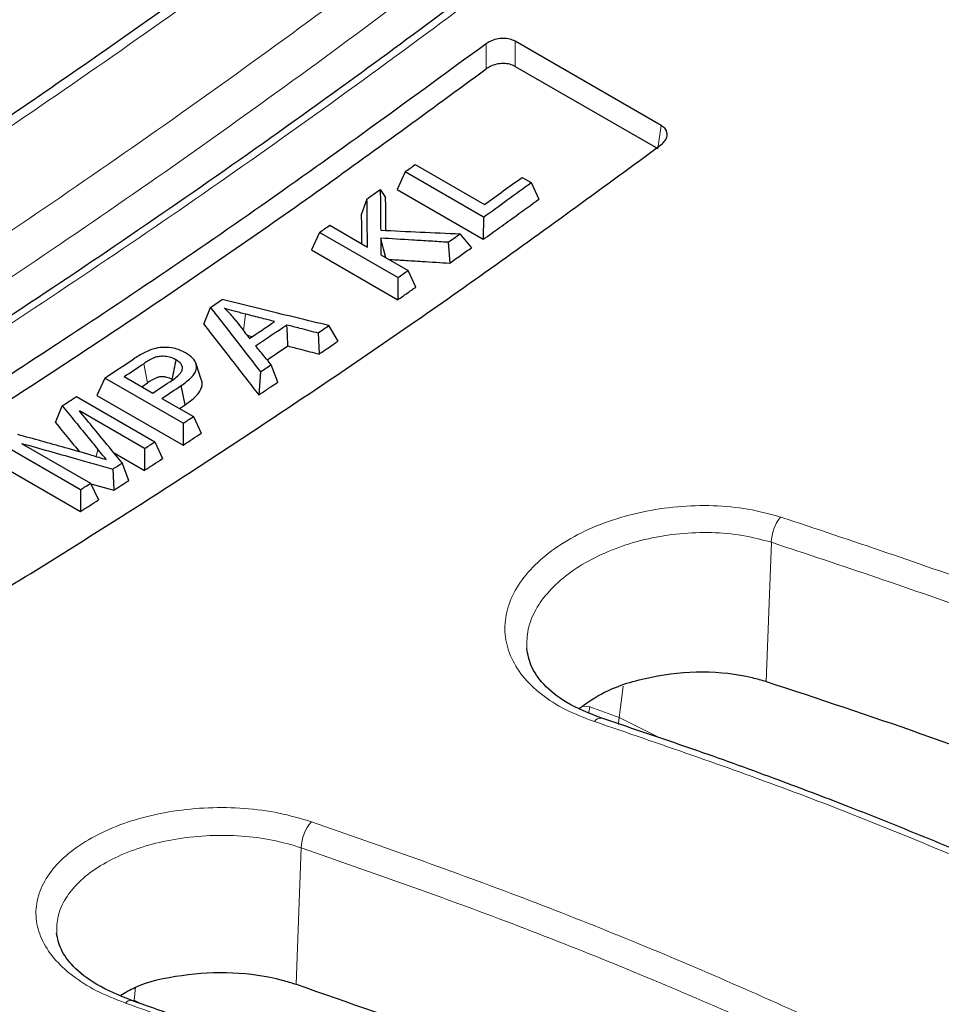
# Model space of a CAD drawing. Units: millimetres. Extents: x 0 to 420, y 0 to 297.
# Drawn here: x 280 to 289, y 160 to 171 of the extents above; entities that cross this region are included whole.
import ezdxf

# ---------------------------------------------------------------- set-up
doc = ezdxf.new("R2010")
doc.units = ezdxf.units.MM

msp = doc.modelspace()

# ---------------------------------------------------------------- linework, layer by layer
at = {"color": 8, "linetype": 'Continuous', "lineweight": 18}
for p, q in [((284.4881, 170.0273), (284.4883, 170.2867)), ((284.7883, 170.3131), (284.7881, 170.0535)), ((286.2578, 169.2051), (286.2937, 169.444)), ((282.0074, 167.4987), (281.9863, 167.3272)), ((280.9961, 166.7887), (280.9563, 166.9876)), ((280.484, 166.1031), (280.4644, 166.0311)), ((287.3769, 163.711), (287.43, 165.1464)), ((285.9006, 163.6611), (285.8607, 163.3388)), ((285.559, 163.4505), (285.4818, 163.455)), ((285.8607, 163.3388), (285.559, 163.4505)), ((285.8607, 163.3388), (286.279, 163.1285)), ((282.5282, 160.5887), (282.5801, 161.9966)), ((280.8727, 160.5576), (280.8563, 160.4253)), ((280.8563, 160.4253), (280.8529, 160.4069)), ((280.8563, 160.4253), (280.9385, 160.3833))]:
    msp.add_line(p, q, dxfattribs=at)
at = {"color": 7, "linetype": 'Continuous', "lineweight": 25}
for p, q in [((286.2937, 169.444), (284.7883, 170.3131)), ((284.7881, 170.0535), (286.2578, 169.2051)), ((283.6515, 168.9654), (283.569, 168.7839)), ((284.4597, 168.4989), (283.6515, 168.9654)), ((283.7565, 169.0407), (284.4702, 168.6287)), ((284.8585, 168.9092), (284.9529, 168.8546)), ((284.9529, 168.8546), (285.0328, 168.6847)), ((283.396, 168.7831), (283.4513, 168.6998)), ((283.569, 168.7839), (284.4583, 168.2705)), ((283.259, 168.6857), (283.2001, 168.5213)), ((284.4597, 168.4989), (284.4583, 168.2705)), ((282.77, 168.3415), (282.6876, 168.1607)), ((283.5781, 167.8749), (282.77, 168.3415)), ((282.8749, 168.4149), (283.264, 168.1903)), ((284.0961, 168.2398), (284.1138, 168.0251)), ((284.2183, 168.3266), (284.3358, 168.183)), ((282.6876, 168.1607), (283.5769, 167.6473)), ((283.4029, 168.1101), (283.683, 167.9484)), ((283.7631, 167.7777), (283.683, 167.9484)), ((283.5781, 167.8749), (283.5769, 167.6473)), ((281.5749, 167.3955), (281.645, 167.567)), ((282.9618, 167.2214), (282.8644, 167.3808)), ((282.0747, 167.2656), (282.0233, 167.2786)), ((282.7544, 167.3055), (282.7647, 167.0864)), ((282.2303, 167.0266), (282.4428, 167.1708)), ((281.5494, 166.8257), (281.4928, 166.9953)), ((282.3401, 166.7981), (282.2711, 166.9774)), ((280.5555, 166.8401), (280.4735, 166.6614)), ((281.3636, 166.3736), (280.5555, 166.8401)), ((280.7549, 166.8546), (281.0488, 166.6849)), ((282.1612, 166.9035), (282.1431, 166.6656)), ((280.9369, 166.7495), (280.9961, 166.7887)), ((281.3838, 166.5641), (281.3436, 166.7628)), ((280.2616, 166.6479), (281.0697, 166.1814)), ((280.4735, 166.6614), (281.3629, 166.148)), ((281.1432, 166.6304), (281.4686, 166.4426)), ((280.0453, 166.3823), (280.1155, 166.553)), ((280.9648, 166.1132), (280.2925, 166.5013)), ((281.4686, 166.4426), (281.549, 166.2705)), ((281.3636, 166.3736), (281.3629, 166.148)), ((280.3036, 165.6882), (279.4955, 166.1547)), ((279.697, 166.1658), (280.4086, 165.7551)), ((280.9648, 166.1132), (280.9641, 165.888)), ((281.0697, 166.1814), (281.1503, 166.009)), ((280.6458, 166.0717), (280.9641, 165.888)), ((279.4137, 165.977), (280.303, 165.4636)), ((280.6372, 165.9015), (280.6475, 165.6837)), ((280.8034, 165.784), (280.7344, 165.9641)), ((280.4086, 165.7551), (280.4892, 165.5822)), ((280.4108, 165.7502), (280.6475, 165.6837)), ((280.3036, 165.6882), (280.303, 165.4636))]:
    msp.add_line(p, q, dxfattribs=at)
at = {"color": 7, "linetype": 'Continuous', "lineweight": 25, "flags": 128}
for points in [[(283.4537, 168.0808), (283.4294, 168.1738), (283.401, 168.2823)], [(282.4428, 167.1708), (282.4376, 167.2803), (282.4325, 167.3899)], [(281.3252, 166.5253), (281.3437, 166.5376), (281.3638, 166.5509), (281.3838, 166.5641)]]:
    msp.add_lwpolyline(points, dxfattribs=at)
at = {"color": 8, "linetype": 'Continuous', "lineweight": 18, "flags": 128}
for points in [[(285.5478, 163.3848), (285.5491, 163.3934), (285.559, 163.4505)], [(285.8607, 163.3388), (285.8531, 163.2823), (285.8524, 163.2668)]]:
    msp.add_lwpolyline(points, dxfattribs=at)
at = {"color": 7, "linetype": 'Continuous', "lineweight": 25}
for centre, radius, start, end in [((227.7262, 247.0357), 96.0344, 305.615802, 305.692862), ((228.2999, 246.8955), 96.4362, 305.616107, 305.977429), ((228.1418, 247.0381), 96.5449, 305.693045, 305.977308), ((228.1788, 246.4016), 95.2553, 305.326663, 305.427797), ((228.7807, 245.548), 94.2109, 304.964474, 305.042396), ((228.961, 245.9714), 95.3, 305.348085, 305.438186), ((229.5888, 245.0815), 94.2109, 304.964474, 305.042396), ((230.0903, 243.6487), 91.9038, 304.122492, 304.212568), ((230.5627, 243.3759), 91.9036, 304.069862, 304.265089), ((230.6572, 243.3214), 91.9036, 304.046144, 304.288817), ((230.5541, 243.6873), 92.5152, 304.349193, 304.431773), ((231.2364, 241.936), 89.843, 303.294818, 303.52057), ((231.2653, 241.9807), 89.9619, 303.375036, 303.528753), ((231.2407, 242.6757), 91.2925, 303.901936, 303.985056), ((231.5581, 241.8127), 89.964, 303.375037, 303.530254), ((231.6542, 241.7557), 89.9609, 303.375035, 303.528002), ((231.8146, 241.0526), 88.7872, 302.956844, 303.069286), ((232.152, 241.3061), 89.6474, 303.294707, 303.374993), ((232.5998, 240.6215), 88.8294, 302.988528, 303.06927), ((232.9685, 240.0515), 88.1506, 302.73567, 302.810842), ((233.3321, 239.4839), 87.4765, 302.477019, 302.558541)]:
    msp.add_arc(centre, radius, start, end, dxfattribs=at)
at = {"color": 8, "linetype": 'Continuous', "lineweight": 18}
for centre, radius, start, end in [((287.8662, 165.1361), 0.4364, 141.64967, 178.65345), ((285.6699, 163.2541), 0.0786, 82.22249, 146.17657), ((283.0173, 161.9792), 0.4375, 139.2134, 177.72223), ((280.8217, 160.3525), 0.0692, 79.59608, 142.29923)]:
    msp.add_arc(centre, radius, start, end, dxfattribs=at)
at = {"color": 7, "linetype": 'Continuous', "lineweight": 25}
msp.add_ellipse((320.1655, 209.2109), major_axis=(259.5111, -69.3945), ratio=0.1944633, start_param=4.6107664, end_param=4.6113768, dxfattribs=at)
for points, knots in [([(292.228, 179.6108), (291.9369, 179.3462), (291.3832, 178.8429), (290.5919, 178.1398), (289.8846, 177.5206), (289.2618, 176.9834), (288.724, 176.5255), (288.2619, 176.1361), (287.6094, 175.5916), (286.7256, 174.8663), (285.2846, 173.7137), (283.5212, 172.3547), (281.5188, 170.8864), (279.5867, 169.5376), (277.7271, 168.3009), (275.8666, 167.1248), (274.3968, 166.2444), (273.3071, 165.6164), (272.587, 165.2105), (271.8577, 164.8091), (271.1681, 164.4387), (270.5627, 164.1206), (270.0214, 163.8416), (269.4858, 163.5706), (268.8443, 163.2524), (268.078, 162.8821), (267.2097, 162.4763), (266.3294, 162.0794), (265.4758, 161.7085), (264.4675, 161.2863), (263.3031, 160.8229), (262.0152, 160.3437), (261.0401, 160.0049), (260.3281, 159.769), (259.8006, 159.5992), (259.1645, 159.402), (258.4206, 159.1818), (257.5705, 158.9447), (256.6156, 158.695), (255.9483, 158.539), (255.5966, 158.4568)], [0, 0, 0, 0, 0.02409347, 0.04583128, 0.06521363, 0.08224066, 0.0969125, 0.10922925, 0.12001227, 0.15017488, 0.18121648, 0.23705091, 0.29288371, 0.34273337, 0.39258152, 0.44242802, 0.49235266, 0.51089199, 0.5302571, 0.55044796, 0.56978564, 0.58600497, 0.59945898, 0.61365251, 0.62945509, 0.65156758, 0.67600448, 0.70027327, 0.72356204, 0.74600224, 0.78321131, 0.81972191, 0.85297142, 0.86467025, 0.87944549, 0.89733274, 0.9183319, 0.94244288, 0.9696656, 1, 1, 1, 1]), ([(293.3859, 178.4443), (293.1596, 178.2334), (292.7447, 177.8466), (292.1767, 177.3269), (291.7199, 176.9136), (291.3462, 176.5787), (290.6909, 175.996), (289.3649, 174.8396), (287.4309, 173.2264), (285.2133, 171.4775), (282.9325, 169.7752), (280.5037, 168.074), (277.9292, 166.3979), (275.3645, 164.8544), (272.8694, 163.4742), (270.4124, 162.2302), (267.9889, 161.1156), (265.6458, 160.15), (263.4204, 159.3334), (261.7018, 158.7767), (260.3934, 158.3937), (259.6949, 158.2026), (259.1905, 158.0709), (258.843, 157.9824), (258.4177, 157.8776), (257.9076, 157.7568), (257.5404, 157.6754), (257.3425, 157.6316)], [0, 0, 0, 0, 0.01938939, 0.03554519, 0.04846989, 0.05827084, 0.06729687, 0.10406894, 0.17035263, 0.22953378, 0.2887136, 0.35916202, 0.42960811, 0.50005569, 0.56934441, 0.63413183, 0.7018305, 0.76906189, 0.82822401, 0.88738367, 0.91341411, 0.93882373, 0.94666951, 0.95634072, 0.96844777, 0.98299774, 1, 1, 1, 1]), ([(284.4883, 170.2867), (283.7408, 169.7408), (282.2446, 168.6481), (280.1608, 167.2419), (278.2458, 166.0172), (276.5003, 164.9602), (274.7524, 163.9596), (272.9975, 163.0137), (271.2391, 162.1246), (269.4768, 161.2945), (267.7173, 160.5214), (266.5492, 160.0592), (265.9651, 159.8281)], [0, 0, 0, 0, 0.121644, 0.2434579, 0.3372304, 0.431003, 0.5250878, 0.6191727, 0.7142169, 0.8092611, 0.9046305, 1, 1, 1, 1]), ([(284.7883, 170.3131), (284.7702, 170.3214), (284.7338, 170.3382), (284.6645, 170.3449), (284.5939, 170.3366), (284.5326, 170.3158), (284.5015, 170.2954), (284.4883, 170.2867)], [0, 0, 0, 0, 0.2095604, 0.419148, 0.6286307, 0.8416914, 1, 1, 1, 1]), ([(284.7881, 170.0535), (284.7699, 170.0619), (284.7336, 170.0786), (284.6643, 170.0854), (284.5936, 170.0771), (284.5323, 170.0563), (284.5013, 170.036), (284.4881, 170.0273)], [0, 0, 0, 0, 0.2096103, 0.4192485, 0.628773, 0.8418442, 1, 1, 1, 1]), ([(266.076, 159.6189), (266.7965, 159.9067), (268.2633, 160.4929), (270.3164, 161.4274), (272.2258, 162.3634), (273.9655, 163.2752), (275.7087, 164.2462), (277.4598, 165.2797), (279.2155, 166.3742), (280.9761, 167.5321), (282.735, 168.7438), (283.9037, 169.5995), (284.4881, 170.0273)], [0, 0, 0, 0, 0.1182949, 0.240851, 0.3349561, 0.4290612, 0.5234761, 0.617891, 0.713257, 0.8086231, 0.9043115, 1, 1, 1, 1]), ([(286.2918, 169.2456), (286.3075, 169.2595), (286.3389, 169.2873), (286.3583, 169.337), (286.3531, 169.3848), (286.3282, 169.4213), (286.3031, 169.4378), (286.2937, 169.444)], [0, 0, 0, 0, 0.2221001, 0.4443914, 0.661802, 0.8734446, 1, 1, 1, 1]), ([(267.7687, 158.7869), (268.5139, 159.0839), (270.0054, 159.6783), (272.0847, 160.6228), (273.997, 161.5591), (275.7411, 162.4725), (277.4888, 163.4456), (279.2445, 164.4819), (281.0049, 165.5796), (282.7703, 166.7412), (284.534, 167.9573), (285.7059, 168.8162), (286.2918, 169.2456)], [0, 0, 0, 0, 0.121644, 0.2434579, 0.3372304, 0.431003, 0.5250878, 0.6191727, 0.7142169, 0.8092611, 0.9046305, 1, 1, 1, 1]), ([(283.396, 168.7831), (283.3968, 168.7132), (283.3982, 168.5735), (283.3996, 168.4343), (283.4003, 168.3647)], [0, 0, 0, 0, 0.4999991, 1, 1, 1, 1]), ([(283.264, 168.1903), (283.2636, 168.2345), (283.2627, 168.3229), (283.261, 168.4879), (283.2597, 168.609), (283.259, 168.6857)], [0, 0, 0, 0, 0.2681587, 0.5363173, 1, 1, 1, 1]), ([(283.4548, 168.3621), (283.4545, 168.3952), (283.4533, 168.5075), (283.4521, 168.6203), (283.4513, 168.6998)], [0, 0, 0, 0, 0.294477, 1, 1, 1, 1]), ([(284.4583, 168.2705), (284.5147, 168.3109), (284.6276, 168.3917), (284.8191, 168.5297), (284.9541, 168.6276), (285.0328, 168.6847)], [0, 0, 0, 0, 0.2944503, 0.5889006, 1, 1, 1, 1]), ([(283.2001, 168.5213), (283.2006, 168.4769), (283.2015, 168.3844), (283.2026, 168.2858), (283.2031, 168.2317), (283.2032, 168.2254)], [0, 0, 0, 0, 0.4494165, 0.9368653, 1, 1, 1, 1]), ([(283.4003, 168.3647), (283.5367, 168.3582), (283.8093, 168.3452), (284.082, 168.3328), (284.2183, 168.3266)], [0, 0, 0, 0, 0.4999993, 1, 1, 1, 1]), ([(284.0961, 168.2398), (284.0346, 168.2435), (283.9117, 168.2509), (283.68, 168.265), (283.5097, 168.2756), (283.401, 168.2823)], [0, 0, 0, 0, 0.265311, 0.530622, 1, 1, 1, 1]), ([(283.401, 168.2823), (283.4011, 168.268), (283.4015, 168.2392), (283.4021, 168.1818), (283.4026, 168.1388), (283.4029, 168.1101)], [0, 0, 0, 0, 0.2500178, 0.5000355, 1, 1, 1, 1]), ([(284.1138, 168.0251), (284.1508, 168.0514), (284.2248, 168.1039), (284.2988, 168.1566), (284.3358, 168.183)], [0, 0, 0, 0, 0.4999991, 1, 1, 1, 1]), ([(283.4832, 168.0638), (283.5362, 168.0605), (283.6507, 168.0534), (283.8609, 168.0404), (284.0181, 168.0309), (284.1138, 168.0251)], [0, 0, 0, 0, 0.2521167, 0.5445548, 1, 1, 1, 1]), ([(283.5769, 167.6473), (283.5926, 167.6583), (283.624, 167.6802), (283.6861, 167.7237), (283.7325, 167.7562), (283.7631, 167.7777)], [0, 0, 0, 0, 0.2530508, 0.5061016, 1, 1, 1, 1]), ([(282.8644, 167.3808), (282.7558, 167.4071), (282.5385, 167.4598), (282.1719, 167.5489), (281.9139, 167.6118), (281.7646, 167.6481)], [0, 0, 0, 0, 0.296353, 0.5927061, 1, 1, 1, 1]), ([(281.645, 167.567), (281.695, 167.5027), (281.795, 167.374), (281.9671, 167.1528), (282.0892, 166.996), (282.1612, 166.9035)], [0, 0, 0, 0, 0.2906237, 0.5812474, 1, 1, 1, 1]), ([(282.0074, 167.4987), (281.9874, 167.5037), (281.9472, 167.5139), (281.8739, 167.5335), (281.8216, 167.5491), (281.7888, 167.5589)], [0, 0, 0, 0, 0.2714138, 0.5428319, 1, 1, 1, 1]), ([(281.899, 167.4416), (281.8903, 167.4526), (281.8728, 167.4747), (281.8369, 167.5143), (281.8074, 167.5417), (281.7888, 167.5589)], [0, 0, 0, 0, 0.2707159, 0.5414975, 1, 1, 1, 1]), ([(281.899, 167.4416), (281.9195, 167.4148), (281.9544, 167.3689), (282.0039, 167.3041), (282.0329, 167.2661), (282.0474, 167.2471)], [0, 0, 0, 0, 0.4131258, 0.7065629, 1, 1, 1, 1]), ([(282.3065, 167.4229), (282.2629, 167.434), (282.1913, 167.4521), (282.0916, 167.4773), (282.0355, 167.4916), (282.0074, 167.4987)], [0, 0, 0, 0, 0.4373581, 0.718679, 1, 1, 1, 1]), ([(281.5749, 167.3955), (281.6249, 167.3312), (281.725, 167.2025), (281.9144, 166.9592), (282.0537, 166.7803), (282.1431, 166.6656)], [0, 0, 0, 0, 0.2640923, 0.5281846, 1, 1, 1, 1]), ([(282.4325, 167.3899), (282.4761, 167.3784), (282.5515, 167.3586), (282.6588, 167.3305), (282.7225, 167.3138), (282.7544, 167.3055)], [0, 0, 0, 0, 0.4061943, 0.7030972, 1, 1, 1, 1]), ([(282.7647, 167.0864), (282.7813, 167.0977), (282.8146, 167.1205), (282.8803, 167.1654), (282.9294, 167.1991), (282.9618, 167.2214)], [0, 0, 0, 0, 0.2530475, 0.506095, 1, 1, 1, 1]), ([(281.0206, 167.1282), (281.0003, 167.1195), (280.9591, 167.1018), (280.904, 167.0693), (280.8687, 167.0464), (280.851, 167.035)], [0, 0, 0, 0, 0.32545344, 0.66197161, 1, 1, 1, 1]), ([(281.3879, 167.1012), (281.3489, 167.1196), (281.2855, 167.1496), (281.1729, 167.1592), (281.0882, 167.1496), (281.04, 167.1344), (281.0206, 167.1282)], [0, 0, 0, 0, 0.3727792, 0.6070146, 0.8407893, 1, 1, 1, 1]), ([(282.2711, 166.9774), (282.2495, 167.0035), (282.2119, 167.0488), (282.1583, 167.1134), (282.1264, 167.152), (282.1104, 167.1713)], [0, 0, 0, 0, 0.4035708, 0.7017854, 1, 1, 1, 1]), ([(282.4428, 167.1708), (282.4864, 167.1594), (282.5618, 167.1396), (282.6691, 167.1114), (282.7329, 167.0947), (282.7647, 167.0864)], [0, 0, 0, 0, 0.4062065, 0.7031032, 1, 1, 1, 1]), ([(281.2874, 167.0286), (281.266, 167.039), (281.2279, 167.0576), (281.1612, 167.0656), (281.1024, 167.0623), (281.0299, 167.0371), (280.9867, 167.0081), (280.9563, 166.9876)], [0, 0, 0, 0, 0.2153396, 0.3845641, 0.5238355, 0.6642526, 1, 1, 1, 1]), ([(281.2874, 167.0286), (281.2805, 166.9948), (281.2668, 166.9273), (281.253, 166.8597), (281.2461, 166.8259)], [0, 0, 0, 0, 0.5000004, 1, 1, 1, 1]), ([(281.2521, 166.8193), (281.2882, 166.8453), (281.3383, 166.8814), (281.3596, 166.9399), (281.3497, 166.9767), (281.3225, 167.0063), (281.2986, 167.0215), (281.2874, 167.0286)], [0, 0, 0, 0, 0.4079076, 0.5659413, 0.7247486, 0.8698833, 1, 1, 1, 1]), ([(281.3436, 166.7628), (281.3833, 166.7913), (281.4465, 166.8366), (281.5009, 166.9127), (281.5043, 166.9807), (281.4673, 167.0478), (281.4153, 167.0828), (281.3879, 167.1012)], [0, 0, 0, 0, 0.2830462, 0.4502793, 0.6196102, 0.7991508, 1, 1, 1, 1]), ([(281.2461, 166.8259), (281.2303, 166.8338), (281.2029, 166.8475), (281.1564, 166.8535), (281.1175, 166.8523), (281.0597, 166.8325), (281.0239, 166.8078), (280.9961, 166.7887)], [0, 0, 0, 0, 0.2096006, 0.3638864, 0.4790194, 0.5957651, 1, 1, 1, 1]), ([(281.3838, 166.5641), (281.4311, 166.5983), (281.5055, 166.6519), (281.5587, 166.7418), (281.5639, 166.7983), (281.5482, 166.8251), (281.5459, 166.8291)], [0, 0, 0, 0, 0.4451022, 0.6994508, 0.9558939, 1, 1, 1, 1]), ([(282.1431, 166.6656), (282.1597, 166.6768), (282.193, 166.6991), (282.2586, 166.7432), (282.3076, 166.7763), (282.3401, 166.7981)], [0, 0, 0, 0, 0.2530519, 0.5061037, 1, 1, 1, 1]), ([(280.1155, 166.553), (280.1604, 166.4981), (280.2443, 166.3957), (280.3671, 166.2457), (280.445, 166.1506), (280.484, 166.1031)], [0, 0, 0, 0, 0.3654725, 0.6827362, 1, 1, 1, 1]), ([(280.7344, 165.9641), (280.6882, 166.0203), (280.5914, 166.1378), (280.4441, 166.3169), (280.343, 166.4398), (280.2925, 166.5013)], [0, 0, 0, 0, 0.3138139, 0.6569069, 1, 1, 1, 1]), ([(280.0453, 166.3823), (280.0902, 166.3274), (280.1729, 166.2264), (280.2556, 166.1255), (280.2934, 166.0793)], [0, 0, 0, 0, 0.5427574, 1, 1, 1, 1]), ([(280.4136, 166.0458), (280.3238, 166.0708), (280.1527, 166.1186), (279.9002, 166.1891), (279.7376, 166.2346), (279.6564, 166.2573)], [0, 0, 0, 0, 0.35593051, 0.67796524, 1, 1, 1, 1]), ([(281.3629, 166.148), (281.3786, 166.1583), (281.41, 166.1789), (281.472, 166.2197), (281.5184, 166.2503), (281.549, 166.2705)], [0, 0, 0, 0, 0.2530486, 0.5060972, 1, 1, 1, 1]), ([(279.697, 166.1658), (279.7891, 166.1399), (279.9734, 166.088), (280.2868, 165.9999), (280.508, 165.9378), (280.6372, 165.9015)], [0, 0, 0, 0, 0.293983, 0.5879659, 1, 1, 1, 1]), ([(280.5704, 166.0005), (280.5616, 166.0106), (280.5441, 166.0308), (280.5155, 166.0651), (280.4955, 166.0892), (280.484, 166.1031)], [0, 0, 0, 0, 0.2978575, 0.5957138, 1, 1, 1, 1]), ([(280.9641, 165.888), (280.9798, 165.8982), (281.0112, 165.9185), (281.0733, 165.9588), (281.1196, 165.989), (281.1503, 166.009)], [0, 0, 0, 0, 0.2530482, 0.5060964, 1, 1, 1, 1]), ([(280.6475, 165.6837), (280.6607, 165.6921), (280.687, 165.709), (280.7389, 165.7424), (280.7777, 165.7675), (280.8034, 165.784)], [0, 0, 0, 0, 0.2530478, 0.5060957, 1, 1, 1, 1]), ([(280.303, 165.4636), (280.3187, 165.4735), (280.3502, 165.4935), (280.4122, 165.533), (280.4585, 165.5626), (280.4892, 165.5822)], [0, 0, 0, 0, 0.2530477, 0.5060953, 1, 1, 1, 1]), ([(285.6806, 163.332), (285.5536, 163.3824), (285.3115, 163.4784), (285.0774, 163.6723), (284.9415, 163.8638), (284.9184, 163.9908), (284.9075, 164.0506)], [0, 0, 0, 0, 0.289933, 0.5527596, 0.7892476, 1, 1, 1, 1]), ([(285.4509, 163.4356), (285.5332, 163.4932), (285.7378, 163.6366), (286.19, 163.7729), (286.7221, 163.8288), (287.1267, 163.7844), (287.3289, 163.7251), (287.3769, 163.711)], [0, 0, 0, 0, 0.16912, 0.4203256, 0.6716174, 0.9221596, 1, 1, 1, 1]), ([(287.3769, 163.711), (287.9116, 163.5345), (288.981, 163.1815), (290.536, 162.5969), (292.052, 161.9713), (293.5186, 161.3031), (294.9309, 160.5958), (296.29, 159.8488), (297.5973, 159.061), (299.0127, 158.1262), (300.5015, 157.0292), (302.0263, 155.7479), (303.3647, 154.4812), (304.1294, 153.618), (304.4768, 153.2258)], [0, 0, 0, 0, 0.0745717, 0.1491431, 0.2242322, 0.2993213, 0.3737648, 0.4482083, 0.5231689, 0.5981296, 0.7023068, 0.8064847, 0.9120886, 1, 1, 1, 1]), ([(301.7797, 153.3808), (301.5977, 153.5878), (301.26, 153.9722), (300.7626, 154.4947), (300.3334, 154.925), (299.9753, 155.2691), (299.6977, 155.5276), (299.4804, 155.7251), (299.2301, 155.9487), (298.8803, 156.253), (298.4033, 156.6515), (297.737, 157.1832), (296.9141, 157.7988), (295.9371, 158.475), (295.0485, 159.0456), (294.2353, 159.536), (293.4952, 159.9598), (292.7111, 160.3851), (291.9067, 160.7975), (291.1585, 161.1603), (290.5025, 161.4635), (289.9541, 161.7073), (289.5151, 161.8959), (289.1238, 162.0597), (288.7092, 162.2294), (288.1585, 162.4476), (287.4666, 162.7104), (286.6289, 163.0141), (286.0123, 163.2208), (285.6806, 163.332)], [0, 0, 0, 0, 0.0494512, 0.0918148, 0.1271381, 0.1554453, 0.1775852, 0.1921805, 0.2055266, 0.2346308, 0.2705169, 0.309564, 0.3758204, 0.4381932, 0.5000381, 0.5422981, 0.5858803, 0.6312231, 0.677965, 0.7217766, 0.7548663, 0.784449, 0.809574, 0.824321, 0.8458397, 0.8741392, 0.9092381, 0.9511717, 1, 1, 1, 1]), ([(280.8342, 160.4205), (280.706, 160.4731), (280.4613, 160.5735), (280.2255, 160.7641), (280.0901, 160.9461), (280.068, 161.061), (280.0576, 161.1152)], [0, 0, 0, 0, 0.2892046, 0.5519587, 0.7886554, 1, 1, 1, 1]), ([(280.719, 160.4768), (280.7661, 160.5043), (280.9373, 160.6043), (281.3455, 160.6944), (281.8738, 160.7253), (282.2779, 160.6671), (282.4799, 160.6038), (282.5282, 160.5887)], [0, 0, 0, 0, 0.1026744, 0.3734399, 0.6442826, 0.9151011, 1, 1, 1, 1]), ([(282.5282, 160.5887), (283.0652, 160.4018), (284.1393, 160.0282), (285.7006, 159.4184), (287.2226, 158.7719), (288.6953, 158.0872), (290.1138, 157.3678), (291.4792, 156.6131), (292.7921, 155.8222), (294.2056, 154.894), (295.6864, 153.8166), (297.1979, 152.5717), (298.5029, 151.3707), (299.2417, 150.5665), (299.566, 150.2135)], [0, 0, 0, 0, 0.0752746, 0.1505491, 0.2263469, 0.3021447, 0.3774027, 0.4526608, 0.5284416, 0.6042223, 0.708204, 0.8121861, 0.9175622, 1, 1, 1, 1]), ([(296.9267, 150.5232), (296.8014, 150.6613), (296.5776, 150.9078), (296.2697, 151.2299), (296.0412, 151.4626), (295.8819, 151.6215), (295.7591, 151.7425), (295.6079, 151.8897), (295.3992, 152.0892), (295.1371, 152.3336), (294.709, 152.7221), (294.115, 153.2364), (293.1306, 154.0338), (291.8721, 154.9649), (290.6281, 155.7858), (289.6779, 156.3664), (289.057, 156.7304), (288.4157, 157.0909), (287.7733, 157.4371), (287.1567, 157.756), (286.5289, 158.0688), (285.7466, 158.4436), (284.8194, 158.8642), (284.004, 159.2115), (283.4063, 159.4561), (282.9494, 159.6388), (282.3648, 159.8654), (281.6484, 160.1334), (281.1199, 160.3198), (280.8342, 160.4205)], [0, 0, 0, 0, 0.0342185, 0.0610728, 0.080589, 0.0927808, 0.1012756, 0.1113054, 0.1302526, 0.1522867, 0.1741832, 0.2309257, 0.2872752, 0.3878658, 0.4883625, 0.5249333, 0.5620145, 0.5997385, 0.6376119, 0.672621, 0.7039436, 0.7419901, 0.8005682, 0.8523192, 0.8694578, 0.8927268, 0.922219, 0.9579617, 1, 1, 1, 1])]:
    msp.add_open_spline(points, degree=3, knots=knots, dxfattribs=at)
at = {"color": 8, "linetype": 'Continuous', "lineweight": 18}
for points, knots in [([(255.7205, 158.4358), (256.5511, 158.6374), (258.2095, 159.0399), (260.7413, 159.8234), (263.3022, 160.737), (265.9016, 161.7964), (268.5358, 162.9991), (271.1933, 164.342), (273.8612, 165.8184), (276.5366, 167.4266), (279.2162, 169.1647), (281.8872, 171.0247), (284.5377, 172.996), (287.164, 175.0769), (289.7744, 177.2618), (291.497, 178.8112), (292.3598, 179.5872)], [0, 0, 0, 0, 0.071315, 0.1423845, 0.213209, 0.284516, 0.3564264, 0.4282542, 0.5, 0.571745, 0.6435727, 0.7154836, 0.7867907, 0.857615, 0.9286846, 1, 1, 1, 1]), ([(292.9906, 179.2231), (292.1432, 178.4274), (290.4502, 176.8379), (287.8698, 174.6014), (285.2696, 172.4814), (282.6514, 170.4903), (280.0212, 168.6317), (277.3841, 166.8969), (275.6223, 165.8535), (274.7424, 165.3324)], [0, 0, 0, 0, 0.1438305, 0.2873362, 0.4305174, 0.5733742, 0.7159068, 0.8581153, 1, 1, 1, 1]), ([(274.9443, 164.9884), (275.8319, 165.514), (277.6078, 166.5658), (280.2649, 168.315), (282.9118, 170.1867), (285.5423, 172.189), (288.1469, 174.3146), (290.7232, 176.5491), (292.4104, 178.1334), (293.2536, 178.9252)], [0, 0, 0, 0, 0.14264, 0.2854057, 0.4284507, 0.5715398, 0.7145869, 0.857355, 1, 1, 1, 1]), ([(257.4328, 157.6152), (258.2395, 157.8032), (259.8624, 158.1813), (262.3471, 158.9236), (264.882, 159.8018), (267.4661, 160.8315), (270.0945, 162.0121), (272.7628, 163.3469), (275.4563, 164.8325), (278.15, 166.4568), (280.819, 168.203), (283.4483, 170.0576), (286.0335, 172.0122), (288.5698, 174.0615), (291.056, 176.1889), (292.6801, 177.6852), (293.4874, 178.4291)], [0, 0, 0, 0, 0.0690069, 0.1388196, 0.2094383, 0.2808628, 0.3530932, 0.4261295, 0.4999716, 0.5738225, 0.6468674, 0.7191061, 0.7905388, 0.8611653, 0.9309857, 1, 1, 1, 1]), ([(287.524, 165.4069), (287.4138, 165.4368), (287.1943, 165.4965), (286.831, 165.5298), (286.4607, 165.5202), (286.0938, 165.4648), (285.7451, 165.3672), (285.428, 165.2312), (285.1541, 165.0619), (284.9345, 164.8662), (284.7773, 164.6511), (284.6888, 164.4248), (284.6725, 164.1958), (284.7289, 163.9723), (284.8557, 163.7628), (285.049, 163.5754), (285.2975, 163.414), (285.5023, 163.3366), (285.6046, 163.2979)], [0, 0, 0, 0, 0.0628226, 0.1251775, 0.1877519, 0.2503024, 0.312669, 0.3753299, 0.4376296, 0.5002724, 0.5626873, 0.6251782, 0.6877879, 0.750095, 0.8127546, 0.8750831, 0.9376167, 1, 1, 1, 1]), ([(304.9592, 154.6095), (304.5556, 155.0676), (303.7489, 155.9829), (302.3785, 157.2957), (300.8962, 158.5558), (299.294, 159.7542), (297.5808, 160.8856), (295.7605, 161.9462), (293.8395, 162.9329), (291.8228, 163.8404), (289.7239, 164.6745), (288.2576, 165.1627), (287.524, 165.4069)], [0, 0, 0, 0, 0.0998999, 0.1996549, 0.2996387, 0.3995944, 0.4995921, 0.599585, 0.6997225, 0.7998708, 0.8998645, 1, 1, 1, 1]), ([(284.9082, 164.0488), (284.9087, 164.1157), (284.9097, 164.2506), (284.9921, 164.4525), (285.1309, 164.6456), (285.3261, 164.8219), (285.569, 164.975), (285.8502, 165.0988), (286.1596, 165.1887), (286.4852, 165.2409), (286.8141, 165.2521), (287.1369, 165.2248), (287.332, 165.1726), (287.43, 165.1464)], [0, 0, 0, 0, 0.08955181, 0.18049745, 0.27135016, 0.36255804, 0.45328963, 0.54456093, 0.63541264, 0.72653679, 0.81768496, 0.9085079, 1, 1, 1, 1]), ([(287.43, 165.1464), (288.1605, 164.9036), (289.6206, 164.4184), (291.7107, 163.5888), (293.7185, 162.686), (295.6311, 161.704), (297.444, 160.6476), (299.1501, 159.5203), (300.7437, 158.3272), (302.2166, 157.0735), (303.5788, 155.7668), (304.3811, 154.8546), (304.7829, 154.3978)], [0, 0, 0, 0, 0.1001419, 0.2001328, 0.3002933, 0.4004172, 0.5004108, 0.6005825, 0.7005674, 0.8002524, 0.8999563, 1, 1, 1, 1]), ([(285.6046, 163.2979), (286.2763, 163.0679), (287.6189, 162.6081), (289.5415, 161.8307), (291.3893, 160.9904), (293.1513, 160.0819), (294.8216, 159.1098), (296.3958, 158.0763), (297.8689, 156.9856), (299.2328, 155.8417), (300.494, 154.6531), (301.2362, 153.827), (301.6076, 153.4136)], [0, 0, 0, 0, 0.0998741, 0.1996432, 0.2996344, 0.3995861, 0.4996114, 0.5995988, 0.6997359, 0.799896, 0.8998942, 1, 1, 1, 1]), ([(282.686, 162.2651), (282.576, 162.2974), (282.3568, 162.3619), (281.9937, 162.4081), (281.6232, 162.4149), (281.256, 162.3791), (280.9066, 162.3033), (280.5892, 162.1905), (280.315, 162.0451), (280.0955, 161.8729), (279.9388, 161.6804), (279.8509, 161.4748), (279.8351, 161.2638), (279.8921, 161.055), (280.0191, 160.8561), (280.2123, 160.6748), (280.4605, 160.5152), (280.6649, 160.4349), (280.767, 160.3948)], [0, 0, 0, 0, 0.0628059, 0.12518913, 0.18774891, 0.25033403, 0.31268155, 0.3753533, 0.43766414, 0.50028867, 0.56275172, 0.62519675, 0.68783095, 0.75012975, 0.81278957, 0.8751423, 0.93763444, 1, 1, 1, 1]), ([(300.1211, 151.5214), (299.7176, 151.9628), (298.9108, 152.8453), (297.5401, 154.1204), (296.0576, 155.3513), (294.4552, 156.53), (292.742, 157.651), (290.9218, 158.7109), (289.0009, 159.7062), (286.9843, 160.6323), (284.8855, 161.4937), (283.4194, 162.0079), (282.686, 162.2651)], [0, 0, 0, 0, 0.0998572, 0.1996343, 0.2996393, 0.3995924, 0.499618, 0.5996056, 0.6997431, 0.7999078, 0.8999091, 1, 1, 1, 1]), ([(280.0589, 161.112), (280.0593, 161.1723), (280.0601, 161.2947), (280.1419, 161.4749), (280.2804, 161.6454), (280.4757, 161.798), (280.719, 161.9272), (281.0006, 162.0276), (281.3105, 162.0954), (281.6364, 162.1279), (281.9653, 162.1226), (282.2877, 162.0822), (282.4824, 162.0252), (282.5801, 161.9966)], [0, 0, 0, 0, 0.088361, 0.1794175, 0.2704922, 0.3618007, 0.4526544, 0.5440339, 0.6349435, 0.726207, 0.8174321, 0.9084075, 1, 1, 1, 1]), ([(282.5801, 161.9966), (283.3107, 161.7407), (284.7708, 161.2293), (286.8607, 160.3724), (288.8682, 159.4511), (290.7803, 158.4606), (292.5928, 157.4052), (294.2988, 156.2884), (295.8924, 155.1151), (297.3655, 153.8907), (298.7281, 152.6218), (299.5306, 151.7425), (299.9326, 151.3021)], [0, 0, 0, 0, 0.10013712, 0.20012229, 0.30027436, 0.40039754, 0.50038484, 0.60054599, 0.70054591, 0.80024422, 0.89995565, 1, 1, 1, 1]), ([(280.767, 160.3948), (281.4385, 160.1529), (282.7811, 159.6694), (284.7038, 158.8672), (286.5517, 158.0099), (288.3138, 157.0933), (289.9841, 156.1218), (291.5582, 155.0977), (293.0314, 154.0248), (294.3955, 152.9074), (295.6566, 151.7534), (296.3988, 150.9575), (296.77, 150.5594)], [0, 0, 0, 0, 0.0998448, 0.1996254, 0.2996328, 0.3995828, 0.4996157, 0.5996045, 0.6997448, 0.7999234, 0.8999333, 1, 1, 1, 1])]:
    msp.add_open_spline(points, degree=3, knots=knots, dxfattribs=at)

doc.saveas('drawing.dxf')
